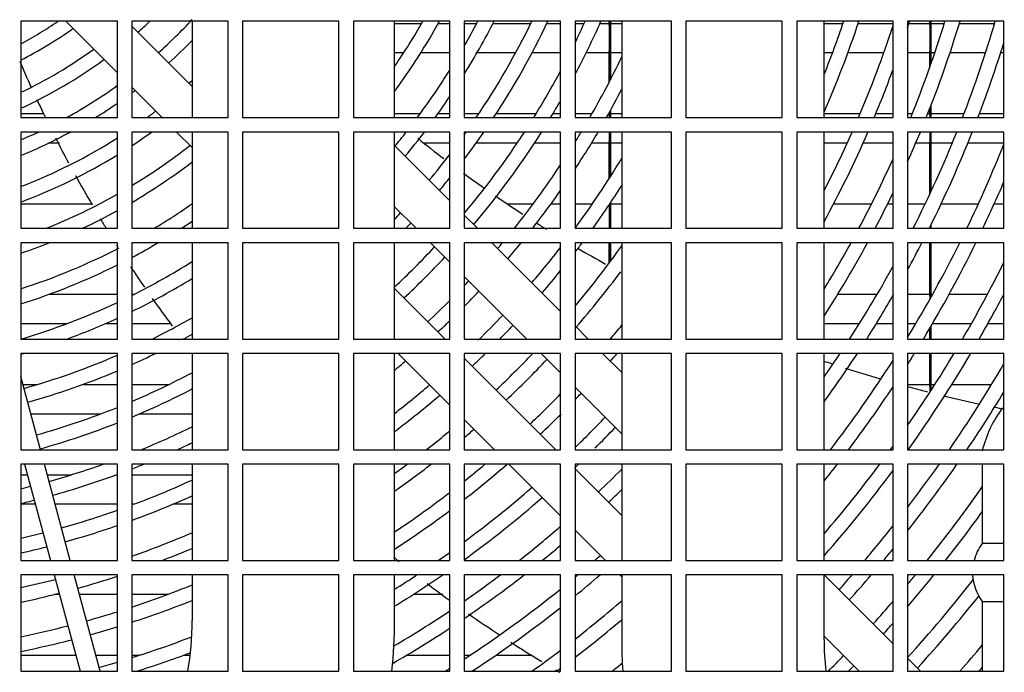
# Model space of a CAD drawing. Units: millimetres. Extents: x 7262 to 35725, y -3336 to 11437.
# Drawn here: x 32546 to 32801, y 3760 to 3930 of the extents above; entities that cross this region are included whole.
import ezdxf

# ---------------------------------------------------------------- set-up
doc = ezdxf.new("R2010")
doc.units = ezdxf.units.MM
doc.header["$LTSCALE"] = 25
for name, color, linetype in [('09_SP-42', 7, 'Continuous'), ('60063071_01', 7, 'Continuous'), ('60063071_02', 7, 'Continuous'), ('60063071_03', 7, 'Continuous'), ('60063071_04', 7, 'Continuous'), ('680420026', 7, 'Continuous'), ('680420027', 7, 'Continuous'), ('92502678', 7, 'Continuous'), ('R55112128', 7, 'Continuous'), ('RV5031001', 7, 'Continuous')]:
    doc.layers.add(name, color=color, linetype=linetype)

msp = doc.modelspace()

# ---------------------------------------------------------------- linework, layer by layer
at = {"layer": '09_SP-42', "color": 7, "linetype": 'Continuous'}
for p, q in [((32795.49, 3814.1), (32795.49, 3793.48)), ((32801.11, 3793.48), (32795.49, 3793.48)), ((32795.49, 3778.48), (32801.11, 3778.48)), ((32795.49, 3778.48), (32795.49, 3760.35))]:
    msp.add_line(p, q, dxfattribs=at)
for centre, radius, start, end in [((32825.84, 3810.1), 31.25, 143.3395, 166.1864), ((32805.49, 3785.98), 12.5, 143.1301, 165.5225), ((32805.49, 3785.98), 12.5, 182.866, 216.8699)]:
    msp.add_arc(centre, radius, start, end, dxfattribs=at)
at = {"layer": '60063071_01', "color": 7, "linetype": 'Continuous'}
for radius, start, end in [(108.12, 298.2935, 304.25), (123.12, 311.5077, 313.4572), (130.62, 311.7085, 317.0805), (179.38, 325.6868, 330.1152), (183.12, 324.0036, 330.7872), (191.88, 330.0486, 332.2381), (195.62, 328.1943, 332.8147), (204.38, 325.9696, 334.0677), (208.12, 326.6639, 334.5686), (216.88, 334.0447, 335.6629), (220.62, 332.1107, 336.1027), (279.38, 338.3162, 341.3425), (283.12, 336.4812, 341.5985), (295.62, 342.059, 342.4027), (304.38, 337.9281, 342.9243), (308.12, 338.2106, 343.1384), (316.88, 338.8416, 343.6173), (111.88, 297.2449, 305.3518), (291.88, 336.9295, 341.9432), (134.38, 311.8004, 315.3876), (119.38, 295.4244, 305.9632), (320.62, 339.1008, 342.7782), (123.12, 294.5977, 306.2407), (229.38, 330.0901, 334.5436), (191.88, 323.4095, 327.8767), (216.88, 328.1716, 331.8657), (295.62, 337.2387, 339.8326), (141.88, 311.9697, 312.3953), (130.62, 298.8842, 305.7135), (134.38, 306.5375, 306.9791), (233.12, 330.6189, 332.6714), (195.62, 324.2207, 326.1677), (220.62, 328.7741, 330.0953), (134.38, 301.6616, 304.572), (141.88, 306.2769, 307.4057), (130.62, 293.1005, 295.27), (134.38, 292.4201, 298.4696), (141.88, 291.176, 302.5099), (145.62, 303.3229, 305.7907), (191.88, 320.5482, 322.0019), (195.62, 320.5001, 322.855), (216.88, 320.0469, 326.998), (204.38, 324.4349, 324.6913), (208.12, 323.0155, 325.4192), (220.62, 319.8752, 327.6282), (229.38, 328.2265, 329.0035), (233.12, 326.7683, 329.5556), (291.88, 332.8031, 336.127), (295.62, 331.421, 336.4483), (308.12, 335.8922, 337.4576), (316.88, 333.1487, 338.1128), (320.62, 333.5331, 338.3817), (154.38, 301.2128, 308.0238), (329.38, 334.2443, 338.4023), (145.62, 290.6055, 301.5744), (204.38, 320.2639, 322.6654), (241.88, 323.7265, 328.8981), (304.38, 331.951, 335.7419), (158.12, 300.393, 307.2254), (229.38, 321.3928, 326.4898), (208.12, 320.1688, 321.3321), (245.62, 324.3595, 327.4772), (333.12, 334.5551, 336.8275), (154.38, 292.0089, 299.599), (233.12, 322.125, 325.1224), (308.12, 332.3219, 334.2382), (166.88, 300.9432, 304.9759), (158.12, 295.1581, 298.8301), (204.38, 316.4632, 317.1031), (170.62, 302.9835, 304.0996), (208.12, 316.5527, 317.0652), (158.12, 288.9117, 291.7432), (166.88, 287.8855, 297.3843), (170.62, 297.9606, 300.5928), (216.88, 313.0903, 316.9818), (229.38, 319.6888, 320.1838), (233.12, 319.6132, 320.9479), (241.88, 319.446, 322.2508), (245.62, 322.5508, 323.2758), (254.38, 320.0482, 324.5058), (304.38, 328.53, 331.1482), (308.12, 327.4086, 331.5316), (329.38, 328.6373, 333.5178), (320.62, 331.3056, 332.7361), (333.12, 328.9392, 333.8386), (220.62, 313.0519, 316.9481), (170.62, 287.4796, 296.5441), (179.38, 296.4869, 302.2277), (316.88, 327.1524, 331.1326), (341.88, 329.8184, 333.6108), (245.62, 319.378, 321.1349), (258.12, 319.1656, 323.2622), (183.12, 295.9037, 301.491), (229.38, 316.4519, 316.8738), (233.12, 315.4907, 316.8436), (320.62, 327.584, 330.0194), (345.62, 330.1793, 332.3842), (179.38, 286.6269, 295.1562), (229.38, 313.1262, 315.1087), (191.88, 296.3931, 299.9037), (241.88, 314.6204, 316.7769), (183.12, 290.1878, 294.6064), (233.12, 313.1564, 314.1909), (245.62, 315.5934, 316.7498), (266.88, 319.9094, 320.8994), (195.62, 298.4786, 299.274), (183.12, 286.2521, 286.4546), (191.88, 285.7465, 293.4154), (195.62, 294.1386, 296.1344), (245.62, 313.2502, 314.3558), (254.38, 313.3104, 316.3368), (270.62, 318.9753, 319.5367), (316.88, 325.0116, 326.3416), (320.62, 324.0653, 326.7866), (341.88, 325.3529, 329.0887), (333.12, 327.5946, 328.1832), (345.62, 324.5164, 329.4602), (233.12, 309.4593, 310.3868), (258.12, 313.335, 316.665), (329.38, 322.475, 327.4056), (354.38, 325.5187, 329.7912), (195.62, 285.7322, 292.9406), (204.38, 293.044, 297.9079), (241.88, 307.7734, 310.554), (208.12, 292.6055, 297.3625), (245.62, 307.0986, 310.622), (266.88, 313.3896, 315.7767), (270.62, 316.1003, 316.5881), (333.12, 322.9687, 326.4103), (358.13, 325.9297, 328.7761), (204.38, 285.7009, 291.9062), (270.62, 313.4119, 315), (208.12, 285.6883, 291.4917), (279.38, 314.2657, 316.5383), (216.88, 292.3208, 296.1725), (254.38, 307.936, 309.7039), (258.12, 310.0958, 310.8344), (283.12, 315, 316.5179), (220.62, 294.5845, 295.6948), (341.88, 324.0671, 324.2624), (216.88, 285.6605, 289.5477), (220.62, 291.2603, 292.1279), (254.38, 305.6223, 306.5402), (258.12, 305.0281, 307.649), (266.88, 308.5319, 310.0211), (270.62, 307.9024, 310.9575), (283.12, 313.4821, 313.7922), (341.88, 319.4076, 323.2871), (333.12, 321.1969, 322.1564), (354.38, 322.528, 324.7799), (358.13, 321.7522, 325.2023), (220.62, 285.6493, 290.1712), (291.88, 313.5276, 315.1999), (345.62, 318.6874, 323.4073), (229.38, 290.5484, 294.6477), (216.88, 283.6689, 284.3395), (266.88, 303.7217, 307.51), (279.38, 306.5182, 311.1518), (295.62, 313.5463, 314.4726), (366.88, 321.3022, 325.0269), (220.62, 283.4322, 284.3507), (233.12, 290.0697, 294.2255), (283.12, 305.9583, 311.2028), (229.38, 285.6245, 289.416), (270.62, 303.1934, 306.903), (370.62, 321.7651, 324.2065), (229.38, 282.9108, 284.3755), (233.12, 285.6144, 289.0915), (241.88, 289.3143, 293.2963), (291.88, 308.199, 310.9383), (354.38, 319.6642, 321.5424), (233.12, 282.6996, 284.3856), (245.62, 290.9581, 292.9201), (279.38, 304.8121, 305.5671), (295.62, 309.1134, 310.3109), (358.13, 320.1717, 320.7932), (304.38, 311.0974, 311.4682), (241.88, 282.2329, 284.4078), (245.62, 285.5832, 288.0853), (283.12, 301.5536, 304.5734), (279.38, 302.0271, 303.423), (291.88, 304.7219, 306.9924), (295.62, 304.2197, 307.9467), (304.38, 309.8408, 310.0116), (308.12, 309.2614, 310.8353), (354.38, 318.0329, 318.864), (358.13, 318.0012, 319.386), (366.88, 320.0504, 320.5478), (370.62, 319.3632, 321.0232), (379.38, 317.8466, 321.8343), (254.38, 288.3304, 292.0893), (304.38, 303.1068, 308.9275), (245.62, 282.0433, 284.4168), (258.12, 288.0549, 291.7519), (316.88, 307.9799, 310.8126), (366.88, 317.9295, 319.1468), (383.12, 317.8052, 321.4749), (254.38, 285.5631, 287.4428), (291.88, 300.4671, 303.831), (308.12, 303.099, 308.3665), (320.62, 307.4585, 310.2364), (254.38, 281.6232, 284.4369), (258.12, 285.5549, 287.1815), (295.62, 299.9723, 303.3453), (370.62, 317.8998, 318.4809), (258.12, 281.452, 284.4451), (266.88, 287.4435, 290.9787), (316.88, 305.4526, 307.1246), (391.88, 318.7998, 320.0982), (270.62, 287.4821, 290.6), (366.88, 315.2853, 316.1714), (266.88, 285.5367, 286.6015), (304.38, 301.9999, 302.268), (320.62, 306.4312, 306.619), (329.38, 308.4011, 308.9912), (370.62, 315.8564, 316.1595), (395.62, 319.2735, 319.4531)]:
    msp.add_arc((32494.86, 4018.48), radius, start, end, dxfattribs=at)
at = {"layer": '60063071_02', "color": 7, "linetype": 'Continuous'}
for p, q in [((32551.21, 3817.85), (32546.11, 3836.87)), ((32547.04, 3814.1), (32553.74, 3789.1)), ((32558.91, 3789.1), (32552.22, 3814.1)), ((32554.74, 3785.35), (32561.44, 3760.35)), ((32566.62, 3760.35), (32559.92, 3785.35))]:
    msp.add_line(p, q, dxfattribs=at)
at = {"layer": '60063071_03', "color": 7, "linetype": 'Continuous'}
for p, q in [((32557.72, 3929.1), (32571.11, 3915.71)), ((32590.52, 3912.21), (32574.86, 3927.87)), ((32574.86, 3911.96), (32582.72, 3904.1)), ((32586.47, 3900.35), (32590.52, 3896.3)), ((32657.36, 3882.49), (32643.02, 3896.84)), ((32643.02, 3880.93), (32648.6, 3875.35)), ((32664.51, 3875.35), (32661.11, 3878.74)), ((32652.35, 3871.6), (32657.36, 3866.58)), ((32686.11, 3853.74), (32668.26, 3871.6)), ((32661.11, 3862.83), (32677.35, 3846.6)), ((32656.13, 3846.6), (32643.02, 3859.71)), ((32693.26, 3846.6), (32689.86, 3849.99)), ((32643.97, 3842.85), (32657.36, 3829.46)), ((32681.1, 3842.85), (32686.11, 3837.83)), ((32701.97, 3837.89), (32697.01, 3842.85)), ((32684.88, 3817.85), (32661.11, 3841.62)), ((32689.86, 3834.08), (32701.97, 3821.98)), ((32661.11, 3825.71), (32668.97, 3817.85)), ((32672.72, 3814.1), (32686.11, 3800.71)), ((32701.97, 3800.77), (32689.86, 3812.87)), ((32689.86, 3796.96), (32697.72, 3789.1)), ((32701.47, 3785.35), (32701.97, 3784.86)), ((32772.36, 3767.49), (32754.51, 3785.35)), ((32754.47, 3769.48), (32763.6, 3760.35)), ((32779.51, 3760.35), (32776.11, 3763.74))]:
    msp.add_line(p, q, dxfattribs=at)
at = {"layer": '60063071_04', "color": 7, "linetype": 'Continuous'}
for centre, radius, start, end in [((32856.04, 4051.56), 337.5, 203.1739, 204.4033), ((32856.04, 4051.56), 337.5, 205.0238, 205.9087), ((32856.04, 4051.56), 337.5, 206.901, 208.1455), ((32867.92, 4172.59), 350.58, 231.3677, 232.7666), ((32856.04, 4051.56), 337.5, 208.7794, 210.2752), ((32867.92, 4172.59), 350.58, 233.8144, 234.8953), ((32867.92, 4172.59), 350.58, 235.4765, 236.8611), ((32856.04, 4051.56), 337.5, 210.9769, 211.4783), ((32867.92, 4172.59), 350.58, 237.544, 238.0563), ((32856.04, 4051.56), 337.5, 212.339, 212.4594), ((32867.92, 4172.59), 350.58, 239.6217, 240.9702), ((32856.04, 4051.56), 337.5, 213.4802, 214.576), ((32856.04, 4051.56), 337.5, 215.1797, 216.6756), ((32867.92, 4172.59), 350.58, 251.1105, 251.4487), ((32867.92, 4172.59), 350.58, 252.0642, 253.6145), ((32867.92, 4172.59), 350.58, 254.8185, 255.6995), ((32867.92, 4172.59), 350.58, 256.3908, 257.9072), ((32867.92, 4172.59), 350.58, 258.5997, 259.033), ((32856.04, 4051.56), 337.5, 230.8153, 231.1228), ((32856.04, 4051.56), 337.5, 232.69, 233.9142), ((32856.04, 4051.56), 337.5, 234.9421, 236.5959), ((32856.04, 4051.56), 337.5, 237.2006, 238.8068), ((32856.04, 4051.56), 337.5, 239.512, 239.7335)]:
    msp.add_arc(centre, radius, start, end, dxfattribs=at)
at = {"layer": '680420026', "color": 7, "linetype": 'Continuous'}
for p, q in [((32590.52, 3929.1), (32590.52, 3904.1)), ((32643.02, 3904.1), (32643.02, 3929.1)), ((32590.52, 3900.35), (32590.52, 3875.35)), ((32643.02, 3875.35), (32643.02, 3900.35)), ((32590.52, 3871.6), (32590.52, 3846.6)), ((32643.02, 3846.6), (32643.02, 3871.6)), ((32590.52, 3842.85), (32590.52, 3817.85)), ((32643.02, 3817.85), (32643.02, 3842.85)), ((32590.52, 3814.1), (32590.52, 3789.1)), ((32643.02, 3789.1), (32643.02, 3814.1)), ((32590.52, 3785.35), (32590.52, 3773.48)), ((32643.02, 3773.48), (32643.02, 3785.35))]:
    msp.add_line(p, q, dxfattribs=at)
for radius, start in [(78.75, 350.4059), (131.25, 354.2608)]:
    msp.add_arc((32511.77, 3773.48), radius, start, 0, dxfattribs=at)
at = {"layer": '680420027', "color": 7, "linetype": 'Continuous'}
for p, q in [((32701.97, 3929.1), (32701.97, 3904.1)), ((32754.47, 3904.1), (32754.47, 3929.1)), ((32701.97, 3900.35), (32701.97, 3875.35)), ((32754.47, 3875.35), (32754.47, 3900.35)), ((32701.97, 3871.6), (32701.97, 3846.6)), ((32754.47, 3846.6), (32754.47, 3871.6)), ((32701.97, 3842.85), (32701.97, 3817.85)), ((32754.47, 3817.85), (32754.47, 3842.85)), ((32701.97, 3814.1), (32701.97, 3789.1)), ((32754.47, 3789.1), (32754.47, 3814.1)), ((32701.97, 3785.35), (32701.97, 3768.48)), ((32754.47, 3768.48), (32754.47, 3785.35))]:
    msp.add_line(p, q, dxfattribs=at)
for radius, end in [(131.25, 183.5492), (78.75, 185.922)]:
    msp.add_arc((32833.22, 3768.48), radius, 180, end, dxfattribs=at)
at = {"layer": '92502678', "color": 7, "linetype": 'Continuous'}
for p, q in [((32546.11, 3929.1), (32546.11, 3904.1)), ((32571.11, 3929.1), (32546.11, 3929.1)), ((32571.11, 3904.1), (32571.11, 3929.1)), ((32574.86, 3929.1), (32574.86, 3904.1)), ((32599.86, 3929.1), (32574.86, 3929.1)), ((32599.86, 3904.1), (32599.86, 3929.1)), ((32603.61, 3929.1), (32603.61, 3904.1)), ((32628.61, 3929.1), (32603.61, 3929.1)), ((32628.61, 3904.1), (32628.61, 3929.1)), ((32632.36, 3929.1), (32632.36, 3904.1)), ((32657.36, 3929.1), (32632.36, 3929.1)), ((32657.36, 3904.1), (32657.36, 3929.1)), ((32661.11, 3929.1), (32661.11, 3904.1)), ((32686.11, 3929.1), (32661.11, 3929.1)), ((32686.11, 3904.1), (32686.11, 3929.1)), ((32689.86, 3929.1), (32689.86, 3904.1)), ((32714.86, 3929.1), (32689.86, 3929.1)), ((32714.86, 3904.1), (32714.86, 3929.1)), ((32718.61, 3929.1), (32718.61, 3904.1)), ((32743.61, 3929.1), (32718.61, 3929.1)), ((32743.61, 3904.1), (32743.61, 3929.1)), ((32747.36, 3929.1), (32747.36, 3904.1)), ((32772.36, 3929.1), (32747.36, 3929.1)), ((32772.36, 3904.1), (32772.36, 3929.1)), ((32776.11, 3929.1), (32776.11, 3904.1)), ((32801.11, 3929.1), (32776.11, 3929.1)), ((32801.11, 3904.1), (32801.11, 3929.1)), ((32546.11, 3904.1), (32571.11, 3904.1)), ((32574.86, 3904.1), (32599.86, 3904.1)), ((32603.61, 3904.1), (32628.61, 3904.1)), ((32632.36, 3904.1), (32657.36, 3904.1)), ((32661.11, 3904.1), (32686.11, 3904.1)), ((32689.86, 3904.1), (32714.86, 3904.1)), ((32718.61, 3904.1), (32743.61, 3904.1)), ((32747.36, 3904.1), (32772.36, 3904.1)), ((32776.11, 3904.1), (32801.11, 3904.1)), ((32546.11, 3900.35), (32546.11, 3875.35)), ((32571.11, 3900.35), (32546.11, 3900.35)), ((32571.11, 3875.35), (32571.11, 3900.35)), ((32574.86, 3900.35), (32574.86, 3875.35)), ((32599.86, 3900.35), (32574.86, 3900.35)), ((32599.86, 3875.35), (32599.86, 3900.35)), ((32603.61, 3900.35), (32603.61, 3875.35)), ((32628.61, 3900.35), (32603.61, 3900.35)), ((32628.61, 3875.35), (32628.61, 3900.35)), ((32632.36, 3900.35), (32632.36, 3875.35)), ((32657.36, 3900.35), (32632.36, 3900.35)), ((32657.36, 3875.35), (32657.36, 3900.35)), ((32661.11, 3900.35), (32661.11, 3875.35)), ((32686.11, 3900.35), (32661.11, 3900.35)), ((32686.11, 3875.35), (32686.11, 3900.35)), ((32689.86, 3900.35), (32689.86, 3875.35)), ((32714.86, 3900.35), (32689.86, 3900.35)), ((32714.86, 3875.35), (32714.86, 3900.35)), ((32718.61, 3900.35), (32718.61, 3875.35)), ((32743.61, 3900.35), (32718.61, 3900.35)), ((32743.61, 3875.35), (32743.61, 3900.35)), ((32747.36, 3900.35), (32747.36, 3875.35)), ((32772.36, 3900.35), (32747.36, 3900.35)), ((32772.36, 3875.35), (32772.36, 3900.35)), ((32776.11, 3900.35), (32776.11, 3875.35)), ((32801.11, 3900.35), (32776.11, 3900.35)), ((32801.11, 3875.35), (32801.11, 3900.35)), ((32546.11, 3875.35), (32571.11, 3875.35)), ((32574.86, 3875.35), (32599.86, 3875.35)), ((32603.61, 3875.35), (32628.61, 3875.35)), ((32632.36, 3875.35), (32657.36, 3875.35)), ((32661.11, 3875.35), (32686.11, 3875.35)), ((32689.86, 3875.35), (32714.86, 3875.35)), ((32718.61, 3875.35), (32743.61, 3875.35)), ((32747.36, 3875.35), (32772.36, 3875.35)), ((32776.11, 3875.35), (32801.11, 3875.35)), ((32546.11, 3871.6), (32546.11, 3846.6)), ((32571.11, 3871.6), (32546.11, 3871.6)), ((32571.11, 3846.6), (32571.11, 3871.6)), ((32574.86, 3871.6), (32574.86, 3846.6)), ((32599.86, 3871.6), (32574.86, 3871.6)), ((32599.86, 3846.6), (32599.86, 3871.6)), ((32603.61, 3871.6), (32603.61, 3846.6)), ((32628.61, 3871.6), (32603.61, 3871.6)), ((32628.61, 3846.6), (32628.61, 3871.6)), ((32632.36, 3871.6), (32632.36, 3846.6)), ((32657.36, 3871.6), (32632.36, 3871.6)), ((32657.36, 3846.6), (32657.36, 3871.6)), ((32661.11, 3871.6), (32661.11, 3846.6)), ((32686.11, 3871.6), (32661.11, 3871.6)), ((32686.11, 3846.6), (32686.11, 3871.6)), ((32689.86, 3871.6), (32689.86, 3846.6)), ((32714.86, 3871.6), (32689.86, 3871.6)), ((32714.86, 3846.6), (32714.86, 3871.6)), ((32718.61, 3871.6), (32718.61, 3846.6)), ((32743.61, 3871.6), (32718.61, 3871.6)), ((32743.61, 3846.6), (32743.61, 3871.6)), ((32747.36, 3871.6), (32747.36, 3846.6)), ((32772.36, 3871.6), (32747.36, 3871.6)), ((32772.36, 3846.6), (32772.36, 3871.6)), ((32776.11, 3871.6), (32776.11, 3846.6)), ((32801.11, 3871.6), (32776.11, 3871.6)), ((32801.11, 3846.6), (32801.11, 3871.6)), ((32546.11, 3846.6), (32571.11, 3846.6)), ((32574.86, 3846.6), (32599.86, 3846.6)), ((32603.61, 3846.6), (32628.61, 3846.6)), ((32632.36, 3846.6), (32657.36, 3846.6)), ((32661.11, 3846.6), (32686.11, 3846.6)), ((32689.86, 3846.6), (32714.86, 3846.6)), ((32718.61, 3846.6), (32743.61, 3846.6)), ((32747.36, 3846.6), (32772.36, 3846.6)), ((32776.11, 3846.6), (32801.11, 3846.6)), ((32546.11, 3842.85), (32546.11, 3817.85)), ((32571.11, 3842.85), (32546.11, 3842.85)), ((32571.11, 3817.85), (32571.11, 3842.85)), ((32574.86, 3842.85), (32574.86, 3817.85)), ((32599.86, 3842.85), (32574.86, 3842.85)), ((32599.86, 3817.85), (32599.86, 3842.85)), ((32603.61, 3842.85), (32603.61, 3817.85)), ((32628.61, 3842.85), (32603.61, 3842.85)), ((32628.61, 3817.85), (32628.61, 3842.85)), ((32632.36, 3842.85), (32632.36, 3817.85)), ((32657.36, 3842.85), (32632.36, 3842.85)), ((32657.36, 3817.85), (32657.36, 3842.85)), ((32661.11, 3842.85), (32661.11, 3817.85)), ((32686.11, 3842.85), (32661.11, 3842.85)), ((32686.11, 3817.85), (32686.11, 3842.85)), ((32689.86, 3842.85), (32689.86, 3817.85)), ((32714.86, 3842.85), (32689.86, 3842.85)), ((32714.86, 3817.85), (32714.86, 3842.85)), ((32718.61, 3842.85), (32718.61, 3817.85)), ((32743.61, 3842.85), (32718.61, 3842.85)), ((32743.61, 3817.85), (32743.61, 3842.85)), ((32747.36, 3842.85), (32747.36, 3817.85)), ((32772.36, 3842.85), (32747.36, 3842.85)), ((32772.36, 3817.85), (32772.36, 3842.85)), ((32776.11, 3842.85), (32776.11, 3817.85)), ((32801.11, 3842.85), (32776.11, 3842.85)), ((32801.11, 3817.85), (32801.11, 3842.85)), ((32546.11, 3817.85), (32571.11, 3817.85)), ((32574.86, 3817.85), (32599.86, 3817.85)), ((32603.61, 3817.85), (32628.61, 3817.85)), ((32632.36, 3817.85), (32657.36, 3817.85)), ((32661.11, 3817.85), (32686.11, 3817.85)), ((32689.86, 3817.85), (32714.86, 3817.85)), ((32718.61, 3817.85), (32743.61, 3817.85)), ((32747.36, 3817.85), (32772.36, 3817.85)), ((32776.11, 3817.85), (32801.11, 3817.85)), ((32546.11, 3814.1), (32546.11, 3789.1)), ((32571.11, 3814.1), (32546.11, 3814.1)), ((32571.11, 3789.1), (32571.11, 3814.1)), ((32574.86, 3814.1), (32574.86, 3789.1)), ((32599.86, 3814.1), (32574.86, 3814.1)), ((32599.86, 3789.1), (32599.86, 3814.1)), ((32603.61, 3814.1), (32603.61, 3789.1)), ((32628.61, 3814.1), (32603.61, 3814.1)), ((32628.61, 3789.1), (32628.61, 3814.1)), ((32632.36, 3814.1), (32632.36, 3789.1)), ((32657.36, 3814.1), (32632.36, 3814.1)), ((32657.36, 3789.1), (32657.36, 3814.1)), ((32661.11, 3814.1), (32661.11, 3789.1)), ((32686.11, 3814.1), (32661.11, 3814.1)), ((32686.11, 3789.1), (32686.11, 3814.1)), ((32689.86, 3814.1), (32689.86, 3789.1)), ((32714.86, 3814.1), (32689.86, 3814.1)), ((32714.86, 3789.1), (32714.86, 3814.1)), ((32718.61, 3814.1), (32718.61, 3789.1)), ((32743.61, 3814.1), (32718.61, 3814.1)), ((32743.61, 3789.1), (32743.61, 3814.1)), ((32747.36, 3814.1), (32747.36, 3789.1)), ((32772.36, 3814.1), (32747.36, 3814.1)), ((32772.36, 3789.1), (32772.36, 3814.1)), ((32776.11, 3814.1), (32776.11, 3789.1)), ((32801.11, 3814.1), (32776.11, 3814.1)), ((32801.11, 3789.1), (32801.11, 3814.1)), ((32546.11, 3789.1), (32571.11, 3789.1)), ((32574.86, 3789.1), (32599.86, 3789.1)), ((32603.61, 3789.1), (32628.61, 3789.1)), ((32632.36, 3789.1), (32657.36, 3789.1)), ((32661.11, 3789.1), (32686.11, 3789.1)), ((32689.86, 3789.1), (32714.86, 3789.1)), ((32718.61, 3789.1), (32743.61, 3789.1)), ((32747.36, 3789.1), (32772.36, 3789.1)), ((32776.11, 3789.1), (32801.11, 3789.1)), ((32546.11, 3785.35), (32546.11, 3760.35)), ((32571.11, 3785.35), (32546.11, 3785.35)), ((32571.11, 3760.35), (32571.11, 3785.35)), ((32574.86, 3785.35), (32574.86, 3760.35)), ((32599.86, 3785.35), (32574.86, 3785.35)), ((32599.86, 3760.35), (32599.86, 3785.35)), ((32603.61, 3785.35), (32603.61, 3760.35)), ((32628.61, 3785.35), (32603.61, 3785.35)), ((32628.61, 3760.35), (32628.61, 3785.35)), ((32632.36, 3785.35), (32632.36, 3760.35)), ((32657.36, 3785.35), (32632.36, 3785.35)), ((32657.36, 3760.35), (32657.36, 3785.35)), ((32661.11, 3785.35), (32661.11, 3760.35)), ((32686.11, 3785.35), (32661.11, 3785.35)), ((32686.11, 3760.35), (32686.11, 3785.35)), ((32689.86, 3785.35), (32689.86, 3760.35)), ((32714.86, 3785.35), (32689.86, 3785.35)), ((32714.86, 3760.35), (32714.86, 3785.35)), ((32718.61, 3785.35), (32718.61, 3760.35)), ((32743.61, 3785.35), (32718.61, 3785.35)), ((32743.61, 3760.35), (32743.61, 3785.35)), ((32747.36, 3785.35), (32747.36, 3760.35)), ((32772.36, 3785.35), (32747.36, 3785.35)), ((32772.36, 3760.35), (32772.36, 3785.35)), ((32776.11, 3785.35), (32776.11, 3760.35)), ((32801.11, 3785.35), (32776.11, 3785.35)), ((32801.11, 3760.35), (32801.11, 3785.35)), ((32546.11, 3760.35), (32571.11, 3760.35)), ((32574.86, 3760.35), (32599.86, 3760.35)), ((32603.61, 3760.35), (32628.61, 3760.35)), ((32632.36, 3760.35), (32657.36, 3760.35)), ((32661.11, 3760.35), (32686.11, 3760.35)), ((32689.86, 3760.35), (32714.86, 3760.35)), ((32718.61, 3760.35), (32743.61, 3760.35)), ((32747.36, 3760.35), (32772.36, 3760.35)), ((32776.11, 3760.35), (32801.11, 3760.35))]:
    msp.add_line(p, q, dxfattribs=at)
at = {"layer": 'R55112128', "color": 7, "linetype": 'Continuous'}
for p, q in [((32643.02, 3928.57), (32650.08, 3928.57)), ((32654.4, 3928.57), (32657.36, 3928.57)), ((32661.11, 3928.57), (32664.37, 3928.57)), ((32668.61, 3928.57), (32678.4, 3928.57)), ((32682.57, 3928.57), (32686.11, 3928.57)), ((32689.86, 3928.57), (32692.23, 3928.57)), ((32696.34, 3928.57), (32698.71, 3928.57)), ((32699.03, 3928.57), (32701.97, 3928.57)), ((32754.47, 3928.57), (32759.38, 3928.57)), ((32763.34, 3928.57), (32772.36, 3928.57)), ((32776.49, 3928.57), (32781.87, 3928.57)), ((32782.2, 3928.57), (32785.66, 3928.57)), ((32789.58, 3928.57), (32798.72, 3928.57)), ((32645.37, 3920.88), (32643.02, 3920.88)), ((32657.36, 3920.88), (32649.82, 3920.88)), ((32674.43, 3920.88), (32664.41, 3920.88)), ((32686.11, 3920.88), (32678.69, 3920.88)), ((32698.71, 3920.88), (32692.73, 3920.88)), ((32701.97, 3920.88), (32699.03, 3920.88)), ((32756.64, 3920.88), (32754.47, 3920.88)), ((32769.94, 3920.88), (32760.64, 3920.88)), ((32781.87, 3920.88), (32776.11, 3920.88)), ((32783.17, 3920.88), (32782.2, 3920.88)), ((32796.34, 3920.88), (32787.13, 3920.88)), ((32801.11, 3920.88), (32800.28, 3920.88)), ((32546.11, 3905.13), (32552.06, 3905.13)), ((32643.02, 3905.13), (32649.69, 3905.13)), ((32654.31, 3905.13), (32657.36, 3905.13)), ((32661.11, 3905.13), (32664.93, 3905.13)), ((32669.42, 3905.13), (32679.77, 3905.13)), ((32684.15, 3905.13), (32686.11, 3905.13)), ((32689.86, 3905.13), (32694.28, 3905.13)), ((32698.58, 3905.13), (32698.71, 3905.13)), ((32699.03, 3905.13), (32701.97, 3905.13)), ((32754.47, 3905.13), (32763.83, 3905.13)), ((32767.9, 3905.13), (32772.36, 3905.13)), ((32776.11, 3905.13), (32777.35, 3905.13)), ((32781.39, 3905.13), (32781.87, 3905.13)), ((32782.2, 3905.13), (32790.78, 3905.13)), ((32794.79, 3905.13), (32801.11, 3905.13)), ((32556.08, 3897.45), (32553.24, 3897.45)), ((32657.36, 3897.45), (32650.82, 3897.45)), ((32674.83, 3897.45), (32664.18, 3897.45)), ((32686.11, 3897.45), (32679.33, 3897.45)), ((32698.71, 3897.45), (32694.11, 3897.45)), ((32701.97, 3897.45), (32699.03, 3897.45)), ((32760.46, 3897.45), (32754.47, 3897.45)), ((32772.36, 3897.45), (32764.58, 3897.45)), ((32781.87, 3897.45), (32778.22, 3897.45)), ((32787.72, 3897.45), (32782.2, 3897.45)), ((32801.11, 3897.45), (32791.77, 3897.45)), ((32546.11, 3881.7), (32564.68, 3881.7)), ((32672.32, 3881.7), (32678.99, 3881.7)), ((32683.65, 3881.7), (32686.11, 3881.7)), ((32689.86, 3881.7), (32694.35, 3881.7)), ((32699.03, 3881.7), (32701.97, 3881.7)), ((32756.94, 3881.7), (32766.77, 3881.7)), ((32770.97, 3881.7), (32772.36, 3881.7)), ((32776.11, 3881.7), (32780.7, 3881.7)), ((32784.85, 3881.7), (32794.5, 3881.7)), ((32798.61, 3881.7), (32801.11, 3881.7)), ((32553.54, 3858.26), (32571.11, 3858.26)), ((32574.86, 3858.26), (32575.52, 3858.26)), ((32758.06, 3858.26), (32768.25, 3858.26)), ((32776.11, 3858.26), (32781.87, 3858.26)), ((32782.2, 3858.26), (32782.65, 3858.26)), ((32786.93, 3858.26), (32796.87, 3858.26)), ((32801.11, 3858.26), (32801.11, 3858.26)), ((32557.98, 3850.57), (32546.11, 3850.57)), ((32571.11, 3850.57), (32567.96, 3850.57)), ((32584.92, 3850.57), (32574.86, 3850.57)), ((32763.6, 3850.57), (32754.47, 3850.57)), ((32772.36, 3850.57), (32768.01, 3850.57)), ((32778.23, 3850.57), (32776.11, 3850.57)), ((32792.67, 3850.57), (32782.58, 3850.57)), ((32801.11, 3850.57), (32796.96, 3850.57)), ((32546.66, 3834.82), (32550.42, 3834.82)), ((32562.24, 3834.82), (32571.11, 3834.82)), ((32574.86, 3834.82), (32584.53, 3834.82)), ((32776.11, 3834.82), (32781.87, 3834.82)), ((32782.2, 3834.82), (32783.22, 3834.82)), ((32787.66, 3834.82), (32797.94, 3834.82)), ((32566.68, 3827.13), (32548.72, 3827.13)), ((32590.52, 3827.13), (32576.74, 3827.13)), ((32546.11, 3811.38), (32547.77, 3811.38)), ((32552.94, 3811.38), (32559.26, 3811.38)), ((32570.94, 3811.38), (32571.11, 3811.38)), ((32574.86, 3811.38), (32590.52, 3811.38)), ((32549.83, 3803.7), (32546.11, 3803.7)), ((32571.11, 3803.7), (32555, 3803.7)), ((32575.38, 3803.7), (32574.86, 3803.7)), ((32590.52, 3803.7), (32585.51, 3803.7)), ((32556.11, 3780.26), (32554.73, 3780.26)), ((32571.11, 3780.26), (32561.28, 3780.26)), ((32584.08, 3780.26), (32574.86, 3780.26)), ((32655.52, 3780.26), (32647.87, 3780.26)), ((32546.11, 3764.51), (32560.33, 3764.51)), ((32565.5, 3764.51), (32571.11, 3764.51)), ((32574.86, 3764.51), (32576.86, 3764.51)), ((32588.34, 3764.51), (32590.01, 3764.51)), ((32646.17, 3764.51), (32657.36, 3764.51)), ((32661.11, 3764.51), (32662.63, 3764.51)), ((32669.34, 3764.51), (32678.7, 3764.51))]:
    msp.add_line(p, q, dxfattribs=at)
at = {"layer": 'RV5031001', "color": 7, "linetype": 'Continuous'}
for p, q in [((32698.71, 3928.26), (32698.71, 3929.1)), ((32698.72, 3929.1), (32698.72, 3913.33)), ((32699.03, 3929.1), (32699.03, 3913.94)), ((32781.87, 3928.26), (32781.87, 3929.1)), ((32781.89, 3929.1), (32781.89, 3917.17)), ((32782.2, 3929.1), (32782.2, 3918.06)), ((32698.71, 3913.3), (32698.71, 3921.2)), ((32781.87, 3917.13), (32781.87, 3921.2)), ((32699.03, 3905.95), (32699.03, 3904.1)), ((32781.87, 3904.82), (32781.87, 3906.37)), ((32781.89, 3906.41), (32781.89, 3904.1)), ((32782.2, 3907.21), (32782.2, 3904.1)), ((32698.71, 3904.82), (32698.71, 3905.36)), ((32698.72, 3905.38), (32698.72, 3904.1)), ((32698.72, 3900.35), (32698.72, 3888.3)), ((32699.03, 3900.35), (32699.03, 3888.79)), ((32781.89, 3900.35), (32781.89, 3884.21)), ((32782.2, 3900.35), (32782.2, 3884.88)), ((32698.71, 3888.28), (32698.71, 3897.76)), ((32781.87, 3884.18), (32781.87, 3897.76)), ((32698.71, 3881.38), (32698.71, 3881.44)), ((32698.72, 3881.46), (32698.72, 3875.35)), ((32699.03, 3881.92), (32699.03, 3875.35)), ((32781.89, 3875.58), (32781.89, 3875.35)), ((32782.2, 3876.21), (32782.2, 3875.35)), ((32698.71, 3866.31), (32698.71, 3871.6)), ((32698.72, 3871.6), (32698.72, 3866.33)), ((32699.03, 3871.6), (32699.03, 3866.75)), ((32781.87, 3857.95), (32781.87, 3871.6)), ((32781.89, 3871.6), (32781.89, 3856.9)), ((32782.2, 3871.6), (32782.2, 3857.46)), ((32782.2, 3849.92), (32782.2, 3846.6)), ((32781.87, 3846.6), (32781.87, 3849.37)), ((32781.89, 3849.39), (32781.89, 3846.6)), ((32781.87, 3834.51), (32781.87, 3842.85)), ((32781.89, 3842.85), (32781.89, 3832.93)), ((32782.2, 3842.85), (32782.2, 3833.23))]:
    msp.add_line(p, q, dxfattribs=at)
for centre, start, end in [((32698.09, 3928.13), 0, 11.4783), ((32781.26, 3928.13), 0, 11.4783), ((32698.09, 3921.32), 348.5217, 0), ((32781.26, 3921.32), 348.5217, 0), ((32698.09, 3904.7), 0, 11.4783), ((32781.26, 3904.7), 0, 11.4783), ((32698.09, 3897.88), 348.5217, 0), ((32781.26, 3897.88), 348.5217, 0), ((32698.09, 3881.26), 0, 11.4783), ((32781.26, 3857.82), 0, 11.4783), ((32781.26, 3834.38), 0, 11.4783)]:
    msp.add_arc(centre, 0.625, start, end, dxfattribs=at)

doc.saveas('drawing.dxf')
